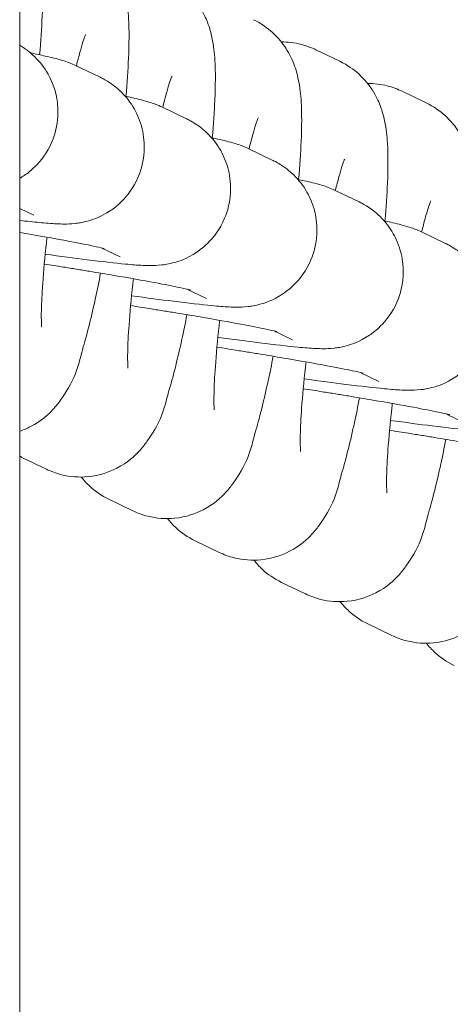
# Model space of a CAD drawing. Units: millimetres. Extents: x 0 to 65727, y 0 to 44351.
# Drawn here: x 52859 to 52876, y 32084 to 32122 of the extents above; entities that cross this region are included whole.
import ezdxf

# ---------------------------------------------------------------- set-up
doc = ezdxf.new("R2010")
doc.units = ezdxf.units.MM

# ---------------------------------------------------------------- blocks, each defined once
blk = doc.blocks.new('A$C39180047')
at = {"color": 0, "linetype": 'Continuous', "lineweight": 0}
for p, q in [((14302.325, 25045.482), (14302.325, 21171.322)), ((14313.926, 22133.489), (14314.865, 22133.037)), ((14305.477, 22132.411), (14304.538, 22132.863)), ((14317.307, 22131.862), (14318.246, 22131.409)), ((14308.858, 22130.783), (14307.919, 22131.235)), ((14312.239, 22129.155), (14311.3, 22129.607)), ((14315.62, 22127.528), (14314.681, 22127.98)), ((14302.874, 22127.005), (14302.325, 22127.269)), ((14319.001, 22125.9), (14318.062, 22126.352)), ((14306.255, 22125.377), (14305.522, 22125.73)), ((14309.636, 22123.749), (14308.903, 22124.102)), ((14313.017, 22122.121), (14312.284, 22122.474)), ((14316.398, 22120.494), (14315.665, 22120.847)), ((14319.779, 22118.866), (14319.046, 22119.219)), ((14303.378, 22117.055), (14302.438, 22117.507)), ((14306.758, 22115.427), (14305.819, 22115.88)), ((14310.139, 22113.8), (14309.2, 22114.252)), ((14313.52, 22112.172), (14312.581, 22112.624)), ((14316.901, 22110.544), (14315.962, 22110.996))]:
    blk.add_line(p, q, dxfattribs=at)
for points, knots in [([(14302.325, 22138.801), (14302.439, 22138.672), (14302.528, 22138.55), (14302.762, 22138.191), (14302.851, 22137.991), (14303.012, 22137.578), (14303.058, 22137.391), (14303.168, 22136.878), (14303.191, 22136.612), (14303.237, 22135.852), (14303.231, 22135.354), (14303.187, 22134.324), (14303.153, 22133.824), (14303.107, 22133.29)], [1.6544607, 1.6544607, 1.6544607, 1.6544607, 1.6822356, 1.6822356, 1.7428604, 1.7428604, 1.8291144, 1.8291144, 2.008732, 2.008732, 2.3228913, 2.3228913, 2.5766669, 2.5766669, 2.5766669, 2.5766669]), ([(14304.722, 22137.92), (14305.024, 22137.775), (14305.269, 22137.596), (14305.703, 22137.203), (14305.863, 22136.992), (14306.143, 22136.563), (14306.232, 22136.363), (14306.393, 22135.95), (14306.439, 22135.764), (14306.549, 22135.251), (14306.572, 22134.984), (14306.618, 22134.224), (14306.612, 22133.726), (14306.568, 22132.697), (14306.534, 22132.196), (14306.488, 22131.662)], [1.601552, 1.601552, 1.601552, 1.601552, 1.6371427, 1.6371427, 1.6822356, 1.6822356, 1.7428604, 1.7428604, 1.8291144, 1.8291144, 2.008732, 2.008732, 2.3228913, 2.3228913, 2.5766669, 2.5766669, 2.5766669, 2.5766669]), ([(14308.103, 22136.293), (14308.405, 22136.147), (14308.65, 22135.968), (14309.084, 22135.575), (14309.244, 22135.364), (14309.524, 22134.936), (14309.613, 22134.735), (14309.774, 22134.322), (14309.82, 22134.136), (14309.93, 22133.623), (14309.953, 22133.357), (14309.999, 22132.597), (14309.993, 22132.098), (14309.949, 22131.069), (14309.915, 22130.568), (14309.869, 22130.034)], [1.601552, 1.601552, 1.601552, 1.601552, 1.6371427, 1.6371427, 1.6822356, 1.6822356, 1.7428604, 1.7428604, 1.8291144, 1.8291144, 2.008732, 2.008732, 2.3228913, 2.3228913, 2.5766669, 2.5766669, 2.5766669, 2.5766669]), ([(14311.484, 22134.665), (14311.786, 22134.52), (14312.031, 22134.341), (14312.465, 22133.947), (14312.625, 22133.736), (14312.905, 22133.308), (14312.994, 22133.108), (14313.155, 22132.695), (14313.201, 22132.508), (14313.311, 22131.995), (14313.334, 22131.729), (14313.38, 22130.969), (14313.374, 22130.47), (14313.33, 22129.441), (14313.296, 22128.941), (14313.25, 22128.406)], [1.601552, 1.601552, 1.601552, 1.601552, 1.6371427, 1.6371427, 1.6822356, 1.6822356, 1.7428604, 1.7428604, 1.8291144, 1.8291144, 2.008732, 2.008732, 2.3228913, 2.3228913, 2.5766669, 2.5766669, 2.5766669, 2.5766669]), ([(14304.545, 22132.86), (14304.569, 22132.957), (14304.593, 22133.05), (14304.708, 22133.49), (14304.794, 22133.772), (14304.871, 22133.994), (14304.888, 22134.037), (14304.903, 22134.074), (14304.906, 22134.081), (14304.906, 22134.081)], [7.0398878, 7.0398878, 7.0398878, 7.0398878, 7.1059416, 7.1059416, 7.3690427, 7.3690427, 7.460332, 7.460332, 7.5105661, 7.5105661, 7.5105661, 7.5105661]), ([(14312.572, 22133.793), (14312.826, 22133.795), (14313.089, 22133.764), (14313.548, 22133.649), (14313.747, 22133.576), (14313.926, 22133.489)], [7.8382831, 7.8382831, 7.8382831, 7.8382831, 7.86359278, 7.86359278, 7.88473732, 7.88473732, 7.88473732, 7.88473732]), ([(14302.325, 22128.452), (14302.38, 22128.484), (14302.439, 22128.521), (14302.629, 22128.649), (14302.773, 22128.76), (14303.154, 22129.134), (14303.408, 22129.457), (14303.714, 22130.183), (14303.798, 22130.526), (14303.84, 22131.185), (14303.806, 22131.498), (14303.665, 22132.079), (14303.551, 22132.334), (14303.279, 22132.814), (14303.123, 22132.998), (14302.784, 22133.352), (14302.628, 22133.465), (14302.435, 22133.596), (14302.377, 22133.632), (14302.325, 22133.662)], [4.6743971, 4.6743971, 4.6743971, 4.6743971, 4.6793276, 4.6793276, 4.689535, 4.689535, 4.7046761, 4.7046761, 4.7151113, 4.7151113, 4.7250046, 4.7250046, 4.7364718, 4.7364718, 4.7521788, 4.7521788, 4.7763666, 4.7763666, 4.7893499, 4.7893499, 4.7893499, 4.7893499]), ([(14304.538, 22132.863), (14304.428, 22132.916), (14304.348, 22132.948), (14304.166, 22133.018), (14304.084, 22133.044), (14303.76, 22133.144), (14303.569, 22133.187), (14303.153, 22133.28), (14302.961, 22133.321), (14302.748, 22133.364)], [4.8122431, 4.8122431, 4.8122431, 4.8122431, 4.8521998, 4.8521998, 4.9184017, 4.9184017, 5.1349238, 5.1349238, 5.2920948, 5.2920948, 5.2920948, 5.2920948]), ([(14314.865, 22133.037), (14315.167, 22132.892), (14315.412, 22132.713), (14315.846, 22132.319), (14316.006, 22132.109), (14316.286, 22131.68), (14316.375, 22131.48), (14316.536, 22131.067), (14316.582, 22130.88), (14316.692, 22130.367), (14316.715, 22130.101), (14316.761, 22129.341), (14316.755, 22128.843), (14316.711, 22127.813), (14316.677, 22127.313), (14316.631, 22126.779)], [1.601552, 1.601552, 1.601552, 1.601552, 1.6371427, 1.6371427, 1.6822356, 1.6822356, 1.7428604, 1.7428604, 1.8291144, 1.8291144, 2.008732, 2.008732, 2.3228913, 2.3228913, 2.5766669, 2.5766669, 2.5766669, 2.5766669]), ([(14302.325, 22126.802), (14302.608, 22126.769), (14302.863, 22126.742), (14303.341, 22126.697), (14303.555, 22126.679), (14303.867, 22126.664), (14303.966, 22126.66), (14304.192, 22126.661), (14304.303, 22126.661), (14304.625, 22126.698), (14304.766, 22126.714), (14305.21, 22126.842), (14305.466, 22126.908), (14306.01, 22127.276), (14306.154, 22127.387), (14306.535, 22127.761), (14306.789, 22128.084), (14307.095, 22128.81), (14307.179, 22129.153), (14307.221, 22129.812), (14307.187, 22130.125), (14307.046, 22130.706), (14306.932, 22130.961), (14306.66, 22131.441), (14306.504, 22131.625), (14306.165, 22131.979), (14306.009, 22132.092), (14305.714, 22132.292), (14305.598, 22132.351), (14305.495, 22132.402), (14305.486, 22132.407), (14305.477, 22132.411)], [4.0366889, 4.0366889, 4.0366889, 4.0366889, 4.2219251, 4.2219251, 4.424788, 4.424788, 4.5216517, 4.5216517, 4.6017406, 4.6017406, 4.6462947, 4.6462947, 4.6793276, 4.6793276, 4.689535, 4.689535, 4.7046761, 4.7046761, 4.7151113, 4.7151113, 4.7250046, 4.7250046, 4.7364718, 4.7364718, 4.7521788, 4.7521788, 4.7763666, 4.7763666, 4.8090655, 4.8090655, 4.8122431, 4.8122431, 4.8122431, 4.8122431]), ([(14307.926, 22131.232), (14307.95, 22131.329), (14307.974, 22131.422), (14308.089, 22131.863), (14308.175, 22132.144), (14308.252, 22132.366), (14308.269, 22132.409), (14308.284, 22132.446), (14308.287, 22132.453), (14308.287, 22132.453)], [7.0398878, 7.0398878, 7.0398878, 7.0398878, 7.1059416, 7.1059416, 7.3690427, 7.3690427, 7.460332, 7.460332, 7.5105661, 7.5105661, 7.5105661, 7.5105661]), ([(14315.953, 22132.166), (14316.206, 22132.167), (14316.47, 22132.136), (14316.929, 22132.022), (14317.127, 22131.948), (14317.307, 22131.862)], [7.8382831, 7.8382831, 7.8382831, 7.8382831, 7.86359278, 7.86359278, 7.88473732, 7.88473732, 7.88473732, 7.88473732]), ([(14307.919, 22131.235), (14307.809, 22131.288), (14307.729, 22131.32), (14307.547, 22131.39), (14307.465, 22131.416), (14307.141, 22131.516), (14306.95, 22131.56), (14306.629, 22131.631), (14306.546, 22131.649), (14306.459, 22131.668)], [4.8122431, 4.8122431, 4.8122431, 4.8122431, 4.8521998, 4.8521998, 4.9184017, 4.9184017, 5.1349238, 5.1349238, 5.2065372, 5.2065372, 5.2065372, 5.2065372]), ([(14318.246, 22131.409), (14318.548, 22131.264), (14318.793, 22131.085), (14319.227, 22130.692), (14319.387, 22130.481), (14319.667, 22130.052), (14319.756, 22129.852), (14319.917, 22129.439), (14319.963, 22129.253), (14320.073, 22128.74), (14320.096, 22128.473), (14320.142, 22127.713), (14320.136, 22127.215), (14320.092, 22126.186), (14320.058, 22125.685), (14320.012, 22125.151)], [1.601552, 1.601552, 1.601552, 1.601552, 1.6371427, 1.6371427, 1.6822356, 1.6822356, 1.7428604, 1.7428604, 1.8291144, 1.8291144, 2.008732, 2.008732, 2.3228913, 2.3228913, 2.5766669, 2.5766669, 2.5766669, 2.5766669]), ([(14303.326, 22125.479), (14303.917, 22125.398), (14304.469, 22125.325), (14305.553, 22125.19), (14306.058, 22125.132), (14306.722, 22125.069), (14306.936, 22125.051), (14307.248, 22125.036), (14307.347, 22125.032), (14307.573, 22125.033), (14307.684, 22125.033), (14308.006, 22125.071), (14308.147, 22125.086), (14308.591, 22125.214), (14308.847, 22125.281), (14309.391, 22125.648), (14309.535, 22125.759), (14309.916, 22126.134), (14310.17, 22126.456), (14310.476, 22127.182), (14310.56, 22127.525), (14310.602, 22128.185), (14310.568, 22128.497), (14310.427, 22129.078), (14310.313, 22129.333), (14310.041, 22129.813), (14309.885, 22129.997), (14309.546, 22130.351), (14309.39, 22130.464), (14309.095, 22130.664), (14308.979, 22130.723), (14308.876, 22130.775), (14308.867, 22130.779), (14308.858, 22130.783)], [3.605443, 3.605443, 3.605443, 3.605443, 3.886204, 3.886204, 4.221925, 4.221925, 4.424788, 4.424788, 4.521652, 4.521652, 4.601741, 4.601741, 4.646295, 4.646295, 4.679328, 4.679328, 4.689535, 4.689535, 4.704676, 4.704676, 4.715111, 4.715111, 4.725005, 4.725005, 4.736472, 4.736472, 4.752179, 4.752179, 4.776367, 4.776367, 4.809066, 4.809066, 4.812243, 4.812243, 4.812243, 4.812243]), ([(14311.307, 22129.604), (14311.331, 22129.701), (14311.355, 22129.794), (14311.47, 22130.235), (14311.556, 22130.516), (14311.633, 22130.739), (14311.65, 22130.781), (14311.665, 22130.818), (14311.668, 22130.825), (14311.668, 22130.825)], [7.0398878, 7.0398878, 7.0398878, 7.0398878, 7.1059416, 7.1059416, 7.3690427, 7.3690427, 7.460332, 7.460332, 7.5105661, 7.5105661, 7.5105661, 7.5105661]), ([(14311.3, 22129.607), (14311.19, 22129.661), (14311.11, 22129.693), (14310.928, 22129.762), (14310.846, 22129.789), (14310.522, 22129.888), (14310.331, 22129.932), (14310.01, 22130.004), (14309.927, 22130.022), (14309.84, 22130.04)], [4.8122431, 4.8122431, 4.8122431, 4.8122431, 4.8521998, 4.8521998, 4.9184017, 4.9184017, 5.1349238, 5.1349238, 5.2065372, 5.2065372, 5.2065372, 5.2065372]), ([(14306.707, 22123.851), (14307.298, 22123.77), (14307.85, 22123.697), (14308.934, 22123.562), (14309.439, 22123.504), (14310.103, 22123.441), (14310.317, 22123.424), (14310.629, 22123.408), (14310.728, 22123.404), (14310.954, 22123.406), (14311.065, 22123.405), (14311.387, 22123.443), (14311.528, 22123.458), (14311.972, 22123.586), (14312.228, 22123.653), (14312.772, 22124.021), (14312.916, 22124.131), (14313.297, 22124.506), (14313.551, 22124.828), (14313.857, 22125.554), (14313.941, 22125.898), (14313.983, 22126.557), (14313.949, 22126.869), (14313.808, 22127.45), (14313.693, 22127.705), (14313.422, 22128.185), (14313.266, 22128.37), (14312.927, 22128.723), (14312.77, 22128.836), (14312.476, 22129.036), (14312.36, 22129.096), (14312.257, 22129.147), (14312.248, 22129.151), (14312.239, 22129.155)], [3.605443, 3.605443, 3.605443, 3.605443, 3.886204, 3.886204, 4.221925, 4.221925, 4.424788, 4.424788, 4.521652, 4.521652, 4.601741, 4.601741, 4.646295, 4.646295, 4.679328, 4.679328, 4.689535, 4.689535, 4.704676, 4.704676, 4.715111, 4.715111, 4.725005, 4.725005, 4.736472, 4.736472, 4.752179, 4.752179, 4.776367, 4.776367, 4.809066, 4.809066, 4.812243, 4.812243, 4.812243, 4.812243]), ([(14314.688, 22127.976), (14314.712, 22128.074), (14314.736, 22128.167), (14314.851, 22128.607), (14314.937, 22128.889), (14315.014, 22129.111), (14315.031, 22129.154), (14315.046, 22129.19), (14315.049, 22129.198), (14315.049, 22129.198)], [7.0398878, 7.0398878, 7.0398878, 7.0398878, 7.1059416, 7.1059416, 7.3690427, 7.3690427, 7.460332, 7.460332, 7.5105661, 7.5105661, 7.5105661, 7.5105661]), ([(14314.681, 22127.98), (14314.571, 22128.033), (14314.491, 22128.065), (14314.309, 22128.135), (14314.227, 22128.161), (14313.903, 22128.26), (14313.712, 22128.304), (14313.391, 22128.376), (14313.308, 22128.394), (14313.221, 22128.412)], [4.8122431, 4.8122431, 4.8122431, 4.8122431, 4.8521998, 4.8521998, 4.9184017, 4.9184017, 5.1349238, 5.1349238, 5.2065372, 5.2065372, 5.2065372, 5.2065372]), ([(14318.069, 22126.349), (14318.093, 22126.446), (14318.117, 22126.539), (14318.232, 22126.979), (14318.318, 22127.261), (14318.395, 22127.483), (14318.412, 22127.526), (14318.427, 22127.563), (14318.43, 22127.57), (14318.43, 22127.57)], [7.0398878, 7.0398878, 7.0398878, 7.0398878, 7.1059416, 7.1059416, 7.3690427, 7.3690427, 7.460332, 7.460332, 7.5105661, 7.5105661, 7.5105661, 7.5105661]), ([(14310.088, 22122.224), (14310.679, 22122.142), (14311.23, 22122.069), (14312.315, 22121.934), (14312.82, 22121.877), (14313.484, 22121.813), (14313.698, 22121.796), (14314.01, 22121.78), (14314.109, 22121.777), (14314.335, 22121.778), (14314.446, 22121.777), (14314.767, 22121.815), (14314.909, 22121.83), (14315.352, 22121.958), (14315.609, 22122.025), (14316.153, 22122.393), (14316.297, 22122.503), (14316.678, 22122.878), (14316.932, 22123.201), (14317.238, 22123.927), (14317.322, 22124.27), (14317.364, 22124.929), (14317.33, 22125.241), (14317.189, 22125.823), (14317.074, 22126.078), (14316.803, 22126.557), (14316.647, 22126.742), (14316.308, 22127.096), (14316.151, 22127.208), (14315.857, 22127.409), (14315.741, 22127.468), (14315.638, 22127.519), (14315.629, 22127.523), (14315.62, 22127.528)], [3.605443, 3.605443, 3.605443, 3.605443, 3.886204, 3.886204, 4.221925, 4.221925, 4.424788, 4.424788, 4.521652, 4.521652, 4.601741, 4.601741, 4.646295, 4.646295, 4.679328, 4.679328, 4.689535, 4.689535, 4.704676, 4.704676, 4.715111, 4.715111, 4.725005, 4.725005, 4.736472, 4.736472, 4.752179, 4.752179, 4.776367, 4.776367, 4.809066, 4.809066, 4.812243, 4.812243, 4.812243, 4.812243]), ([(14318.062, 22126.352), (14317.952, 22126.405), (14317.872, 22126.437), (14317.69, 22126.507), (14317.608, 22126.533), (14317.284, 22126.632), (14317.093, 22126.676), (14316.772, 22126.748), (14316.689, 22126.766), (14316.602, 22126.785)], [4.8122431, 4.8122431, 4.8122431, 4.8122431, 4.8521998, 4.8521998, 4.9184017, 4.9184017, 5.1349238, 5.1349238, 5.2065372, 5.2065372, 5.2065372, 5.2065372]), ([(14305.639, 22125.701), (14305.639, 22125.701), (14305.617, 22125.707), (14305.507, 22125.734), (14305.376, 22125.764), (14304.956, 22125.853), (14304.62, 22125.919), (14303.767, 22126.079), (14303.228, 22126.175), (14302.534, 22126.293), (14302.43, 22126.311), (14302.325, 22126.329)], [4.9485078, 4.9485078, 4.9485078, 4.9485078, 5.0328039, 5.0328039, 5.2089414, 5.2089414, 5.471034, 5.471034, 5.772125, 5.772125, 5.8241591, 5.8241591, 5.8241591, 5.8241591]), ([(14303.186, 22122.637), (14303.186, 22122.637), (14303.185, 22122.638), (14303.184, 22122.651), (14303.179, 22122.703), (14303.172, 22122.895), (14303.17, 22123.069), (14303.181, 22123.569), (14303.198, 22123.929), (14303.26, 22124.812), (14303.31, 22125.353), (14303.381, 22126.002), (14303.389, 22126.073), (14303.397, 22126.144)], [5.0558045, 5.0558045, 5.0558045, 5.0558045, 5.0719877, 5.0719877, 5.1915653, 5.1915653, 5.3715036, 5.3715036, 5.6154356, 5.6154356, 5.8994305, 5.8994305, 5.9338115, 5.9338115, 5.9338115, 5.9338115]), ([(14313.469, 22120.596), (14314.06, 22120.514), (14314.611, 22120.442), (14315.696, 22120.306), (14316.201, 22120.249), (14316.865, 22120.186), (14317.079, 22120.168), (14317.391, 22120.153), (14317.49, 22120.149), (14317.716, 22120.15), (14317.827, 22120.15), (14318.148, 22120.187), (14318.29, 22120.203), (14318.733, 22120.331), (14318.99, 22120.397), (14319.534, 22120.765), (14319.678, 22120.876), (14320.059, 22121.25), (14320.313, 22121.573), (14320.619, 22122.299), (14320.703, 22122.642), (14320.745, 22123.301), (14320.711, 22123.613), (14320.569, 22124.195), (14320.455, 22124.45), (14320.184, 22124.93), (14320.028, 22125.114), (14319.689, 22125.468), (14319.532, 22125.58), (14319.238, 22125.781), (14319.122, 22125.84), (14319.019, 22125.891), (14319.01, 22125.896), (14319.001, 22125.9)], [3.605443, 3.605443, 3.605443, 3.605443, 3.886204, 3.886204, 4.221925, 4.221925, 4.424788, 4.424788, 4.521652, 4.521652, 4.601741, 4.601741, 4.646295, 4.646295, 4.679328, 4.679328, 4.689535, 4.689535, 4.704676, 4.704676, 4.715111, 4.715111, 4.725005, 4.725005, 4.736472, 4.736472, 4.752179, 4.752179, 4.776367, 4.776367, 4.809066, 4.809066, 4.812243, 4.812243, 4.812243, 4.812243]), ([(14309.02, 22124.073), (14309.02, 22124.073), (14308.998, 22124.079), (14308.888, 22124.106), (14308.757, 22124.137), (14308.337, 22124.225), (14308.001, 22124.292), (14307.148, 22124.451), (14306.609, 22124.547), (14305.865, 22124.674), (14305.708, 22124.701), (14305.388, 22124.755), (14305.224, 22124.782), (14304.89, 22124.837), (14304.72, 22124.865), (14304.38, 22124.92), (14304.208, 22124.948), (14303.789, 22125.015), (14303.54, 22125.054), (14303.289, 22125.093)], [4.948508, 4.948508, 4.948508, 4.948508, 5.032804, 5.032804, 5.208941, 5.208941, 5.471034, 5.471034, 5.772125, 5.772125, 5.849739, 5.849739, 5.928307, 5.928307, 6.006839, 6.006839, 6.084356, 6.084356, 6.195103, 6.195103, 6.195103, 6.195103]), ([(14305.495, 22124.737), (14305.429, 22124.404), (14305.362, 22124.082), (14305.139, 22123.055), (14304.98, 22122.41), (14304.609, 22121.132), (14304.588, 22120.706), (14303.849, 22119.656), (14303.757, 22119.535), (14303.447, 22119.201), (14303.197, 22118.957), (14302.624, 22118.66), (14302.483, 22118.598), (14302.325, 22118.544)], [3.572219, 3.572219, 3.572219, 3.572219, 3.723242, 3.723242, 4.073797, 4.073797, 4.515924, 4.515924, 4.567332, 4.567332, 4.640406, 4.640406, 4.6608, 4.6608, 4.6608, 4.6608]), ([(14306.566, 22121.01), (14306.566, 22121.01), (14306.566, 22121.01), (14306.565, 22121.024), (14306.56, 22121.075), (14306.553, 22121.268), (14306.551, 22121.441), (14306.561, 22121.941), (14306.579, 22122.301), (14306.641, 22123.184), (14306.691, 22123.725), (14306.762, 22124.374), (14306.77, 22124.445), (14306.778, 22124.516)], [5.0558045, 5.0558045, 5.0558045, 5.0558045, 5.0719877, 5.0719877, 5.1915653, 5.1915653, 5.3715036, 5.3715036, 5.6154356, 5.6154356, 5.8994305, 5.8994305, 5.9338115, 5.9338115, 5.9338115, 5.9338115]), ([(14316.85, 22118.968), (14317.441, 22118.887), (14317.992, 22118.814), (14319.077, 22118.679), (14319.582, 22118.621), (14320.246, 22118.558), (14320.46, 22118.54), (14320.772, 22118.525), (14320.871, 22118.521), (14321.097, 22118.522), (14321.208, 22118.522), (14321.529, 22118.56), (14321.671, 22118.575), (14322.114, 22118.703), (14322.371, 22118.769), (14322.915, 22119.137), (14323.059, 22119.248), (14323.44, 22119.623), (14323.694, 22119.945), (14324, 22120.671), (14324.084, 22121.014), (14324.126, 22121.674), (14324.092, 22121.986), (14323.95, 22122.567), (14323.836, 22122.822), (14323.565, 22123.302), (14323.409, 22123.486), (14323.07, 22123.84), (14322.913, 22123.953), (14322.619, 22124.153), (14322.503, 22124.212), (14322.4, 22124.263), (14322.391, 22124.268), (14322.382, 22124.272)], [3.605443, 3.605443, 3.605443, 3.605443, 3.886204, 3.886204, 4.221925, 4.221925, 4.424788, 4.424788, 4.521652, 4.521652, 4.601741, 4.601741, 4.646295, 4.646295, 4.679328, 4.679328, 4.689535, 4.689535, 4.704676, 4.704676, 4.715111, 4.715111, 4.725005, 4.725005, 4.736472, 4.736472, 4.752179, 4.752179, 4.776367, 4.776367, 4.809066, 4.809066, 4.812243, 4.812243, 4.812243, 4.812243]), ([(14312.401, 22122.445), (14312.401, 22122.445), (14312.379, 22122.451), (14312.269, 22122.478), (14312.138, 22122.509), (14311.718, 22122.598), (14311.382, 22122.664), (14310.529, 22122.823), (14309.99, 22122.919), (14309.246, 22123.047), (14309.089, 22123.073), (14308.769, 22123.127), (14308.605, 22123.154), (14308.271, 22123.209), (14308.101, 22123.237), (14307.761, 22123.292), (14307.589, 22123.32), (14307.17, 22123.387), (14306.92, 22123.426), (14306.67, 22123.466)], [4.948508, 4.948508, 4.948508, 4.948508, 5.032804, 5.032804, 5.208941, 5.208941, 5.471034, 5.471034, 5.772125, 5.772125, 5.849739, 5.849739, 5.928307, 5.928307, 6.006839, 6.006839, 6.084356, 6.084356, 6.195103, 6.195103, 6.195103, 6.195103]), ([(14308.876, 22123.109), (14308.81, 22122.777), (14308.743, 22122.454), (14308.52, 22121.427), (14308.361, 22120.782), (14307.99, 22119.505), (14307.969, 22119.078), (14307.23, 22118.028), (14307.138, 22117.907), (14306.828, 22117.573), (14306.578, 22117.329), (14305.842, 22116.948), (14305.46, 22116.809), (14304.673, 22116.733), (14304.306, 22116.757), (14303.755, 22116.895), (14303.557, 22116.969), (14303.378, 22117.055)], [3.572219, 3.572219, 3.572219, 3.572219, 3.723242, 3.723242, 4.073797, 4.073797, 4.515924, 4.515924, 4.567332, 4.567332, 4.640406, 4.640406, 4.68738, 4.68738, 4.722, 4.722, 4.743145, 4.743145, 4.743145, 4.743145]), ([(14309.947, 22119.382), (14309.947, 22119.382), (14309.947, 22119.383), (14309.946, 22119.396), (14309.941, 22119.447), (14309.934, 22119.64), (14309.932, 22119.813), (14309.942, 22120.313), (14309.96, 22120.673), (14310.022, 22121.556), (14310.072, 22122.098), (14310.143, 22122.746), (14310.151, 22122.817), (14310.159, 22122.888)], [5.0558045, 5.0558045, 5.0558045, 5.0558045, 5.0719877, 5.0719877, 5.1915653, 5.1915653, 5.3715036, 5.3715036, 5.6154356, 5.6154356, 5.8994305, 5.8994305, 5.9338115, 5.9338115, 5.9338115, 5.9338115]), ([(14315.782, 22120.817), (14315.782, 22120.817), (14315.76, 22120.823), (14315.65, 22120.851), (14315.519, 22120.881), (14315.099, 22120.97), (14314.763, 22121.036), (14313.91, 22121.195), (14313.371, 22121.291), (14312.626, 22121.419), (14312.47, 22121.445), (14312.15, 22121.499), (14311.985, 22121.526), (14311.652, 22121.582), (14311.482, 22121.609), (14311.142, 22121.665), (14310.97, 22121.692), (14310.551, 22121.759), (14310.301, 22121.799), (14310.051, 22121.838)], [4.948508, 4.948508, 4.948508, 4.948508, 5.032804, 5.032804, 5.208941, 5.208941, 5.471034, 5.471034, 5.772125, 5.772125, 5.849739, 5.849739, 5.928307, 5.928307, 6.006839, 6.006839, 6.084356, 6.084356, 6.195103, 6.195103, 6.195103, 6.195103]), ([(14312.257, 22121.481), (14312.191, 22121.149), (14312.124, 22120.827), (14311.9, 22119.8), (14311.742, 22119.155), (14311.371, 22117.877), (14311.35, 22117.45), (14310.611, 22116.401), (14310.519, 22116.28), (14310.209, 22115.945), (14309.959, 22115.701), (14309.223, 22115.321), (14308.841, 22115.181), (14308.054, 22115.105), (14307.687, 22115.13), (14307.136, 22115.267), (14306.938, 22115.341), (14306.758, 22115.427)], [3.572219, 3.572219, 3.572219, 3.572219, 3.723242, 3.723242, 4.073797, 4.073797, 4.515924, 4.515924, 4.567332, 4.567332, 4.640406, 4.640406, 4.68738, 4.68738, 4.722, 4.722, 4.743145, 4.743145, 4.743145, 4.743145]), ([(14313.328, 22117.754), (14313.328, 22117.754), (14313.328, 22117.755), (14313.327, 22117.768), (14313.322, 22117.82), (14313.315, 22118.012), (14313.313, 22118.186), (14313.323, 22118.686), (14313.341, 22119.045), (14313.403, 22119.928), (14313.453, 22120.47), (14313.524, 22121.119), (14313.532, 22121.189), (14313.54, 22121.26)], [5.0558045, 5.0558045, 5.0558045, 5.0558045, 5.0719877, 5.0719877, 5.1915653, 5.1915653, 5.3715036, 5.3715036, 5.6154356, 5.6154356, 5.8994305, 5.8994305, 5.9338115, 5.9338115, 5.9338115, 5.9338115]), ([(14315.638, 22119.853), (14315.572, 22119.521), (14315.505, 22119.199), (14315.281, 22118.172), (14315.123, 22117.527), (14314.752, 22116.249), (14314.731, 22115.822), (14313.992, 22114.773), (14313.9, 22114.652), (14313.59, 22114.318), (14313.34, 22114.074), (14312.604, 22113.693), (14312.222, 22113.554), (14311.435, 22113.477), (14311.068, 22113.502), (14310.517, 22113.64), (14310.319, 22113.713), (14310.139, 22113.8)], [3.572219, 3.572219, 3.572219, 3.572219, 3.723242, 3.723242, 4.073797, 4.073797, 4.515924, 4.515924, 4.567332, 4.567332, 4.640406, 4.640406, 4.68738, 4.68738, 4.722, 4.722, 4.743145, 4.743145, 4.743145, 4.743145]), ([(14319.163, 22119.19), (14319.163, 22119.19), (14319.141, 22119.196), (14319.031, 22119.223), (14318.9, 22119.253), (14318.48, 22119.342), (14318.144, 22119.408), (14317.291, 22119.568), (14316.752, 22119.664), (14316.007, 22119.791), (14315.851, 22119.818), (14315.531, 22119.871), (14315.366, 22119.899), (14315.033, 22119.954), (14314.863, 22119.982), (14314.523, 22120.037), (14314.351, 22120.064), (14313.932, 22120.131), (14313.682, 22120.171), (14313.431, 22120.21)], [4.948508, 4.948508, 4.948508, 4.948508, 5.032804, 5.032804, 5.208941, 5.208941, 5.471034, 5.471034, 5.772125, 5.772125, 5.849739, 5.849739, 5.928307, 5.928307, 6.006839, 6.006839, 6.084356, 6.084356, 6.195103, 6.195103, 6.195103, 6.195103]), ([(14316.709, 22116.126), (14316.709, 22116.126), (14316.709, 22116.127), (14316.708, 22116.14), (14316.703, 22116.192), (14316.695, 22116.384), (14316.694, 22116.558), (14316.704, 22117.058), (14316.722, 22117.417), (14316.784, 22118.301), (14316.834, 22118.842), (14316.905, 22119.491), (14316.913, 22119.561), (14316.921, 22119.633)], [5.0558045, 5.0558045, 5.0558045, 5.0558045, 5.0719877, 5.0719877, 5.1915653, 5.1915653, 5.3715036, 5.3715036, 5.6154356, 5.6154356, 5.8994305, 5.8994305, 5.9338115, 5.9338115, 5.9338115, 5.9338115]), ([(14322.544, 22117.562), (14322.544, 22117.562), (14322.522, 22117.568), (14322.412, 22117.595), (14322.281, 22117.625), (14321.861, 22117.714), (14321.525, 22117.781), (14320.672, 22117.94), (14320.133, 22118.036), (14319.388, 22118.163), (14319.232, 22118.19), (14318.912, 22118.244), (14318.747, 22118.271), (14318.414, 22118.326), (14318.244, 22118.354), (14317.904, 22118.409), (14317.732, 22118.437), (14317.313, 22118.504), (14317.063, 22118.543), (14316.812, 22118.582)], [4.948508, 4.948508, 4.948508, 4.948508, 5.032804, 5.032804, 5.208941, 5.208941, 5.471034, 5.471034, 5.772125, 5.772125, 5.849739, 5.849739, 5.928307, 5.928307, 6.006839, 6.006839, 6.084356, 6.084356, 6.195103, 6.195103, 6.195103, 6.195103]), ([(14319.019, 22118.226), (14318.953, 22117.893), (14318.886, 22117.571), (14318.662, 22116.544), (14318.504, 22115.899), (14318.133, 22114.621), (14318.112, 22114.195), (14317.373, 22113.145), (14317.281, 22113.024), (14316.971, 22112.69), (14316.721, 22112.446), (14315.985, 22112.065), (14315.603, 22111.926), (14314.816, 22111.85), (14314.449, 22111.874), (14313.898, 22112.012), (14313.7, 22112.085), (14313.52, 22112.172)], [3.572219, 3.572219, 3.572219, 3.572219, 3.723242, 3.723242, 4.073797, 4.073797, 4.515924, 4.515924, 4.567332, 4.567332, 4.640406, 4.640406, 4.68738, 4.68738, 4.722, 4.722, 4.743145, 4.743145, 4.743145, 4.743145]), ([(14305.819, 22115.88), (14305.517, 22116.025), (14305.272, 22116.204), (14304.939, 22116.506), (14304.826, 22116.633), (14304.732, 22116.751)], [4.74314466, 4.74314466, 4.74314466, 4.74314466, 4.77873536, 4.77873536, 4.80512397, 4.80512397, 4.80512397, 4.80512397]), ([(14322.4, 22116.598), (14322.334, 22116.266), (14322.267, 22115.943), (14322.043, 22114.916), (14321.885, 22114.271), (14321.514, 22112.993), (14321.493, 22112.567), (14320.754, 22111.517), (14320.662, 22111.396), (14320.352, 22111.062), (14320.102, 22110.818), (14319.366, 22110.437), (14318.984, 22110.298), (14318.197, 22110.222), (14317.83, 22110.246), (14317.279, 22110.384), (14317.081, 22110.458), (14316.901, 22110.544)], [3.572219, 3.572219, 3.572219, 3.572219, 3.723242, 3.723242, 4.073797, 4.073797, 4.515924, 4.515924, 4.567332, 4.567332, 4.640406, 4.640406, 4.68738, 4.68738, 4.722, 4.722, 4.743145, 4.743145, 4.743145, 4.743145]), ([(14309.2, 22114.252), (14308.898, 22114.397), (14308.653, 22114.576), (14308.32, 22114.878), (14308.207, 22115.005), (14308.113, 22115.123)], [4.74314466, 4.74314466, 4.74314466, 4.74314466, 4.77873536, 4.77873536, 4.80512397, 4.80512397, 4.80512397, 4.80512397]), ([(14312.581, 22112.624), (14312.279, 22112.769), (14312.034, 22112.948), (14311.701, 22113.251), (14311.588, 22113.377), (14311.494, 22113.495)], [4.74314466, 4.74314466, 4.74314466, 4.74314466, 4.77873536, 4.77873536, 4.80512397, 4.80512397, 4.80512397, 4.80512397]), ([(14315.962, 22110.996), (14315.66, 22111.142), (14315.415, 22111.32), (14315.082, 22111.623), (14314.969, 22111.749), (14314.875, 22111.868)], [4.74314466, 4.74314466, 4.74314466, 4.74314466, 4.77873536, 4.77873536, 4.80512397, 4.80512397, 4.80512397, 4.80512397]), ([(14319.343, 22109.368), (14319.041, 22109.514), (14318.796, 22109.693), (14318.463, 22109.995), (14318.35, 22110.122), (14318.256, 22110.24)], [4.74314466, 4.74314466, 4.74314466, 4.74314466, 4.77873536, 4.77873536, 4.80512397, 4.80512397, 4.80512397, 4.80512397])]:
    blk.add_open_spline(points, degree=3, knots=knots, dxfattribs=at)
blk.add_open_spline([(14302.438, 22117.507), (14302.4, 22117.526), (14302.362, 22117.545), (14302.325, 22117.565)], degree=3, dxfattribs=at)

msp = doc.modelspace()

# ---------------------------------------------------------------- block references
at = {"color": 0}
msp.add_blockref('A$C39180047', (38556.826, 9987.739), dxfattribs=at)

doc.saveas('drawing.dxf')
